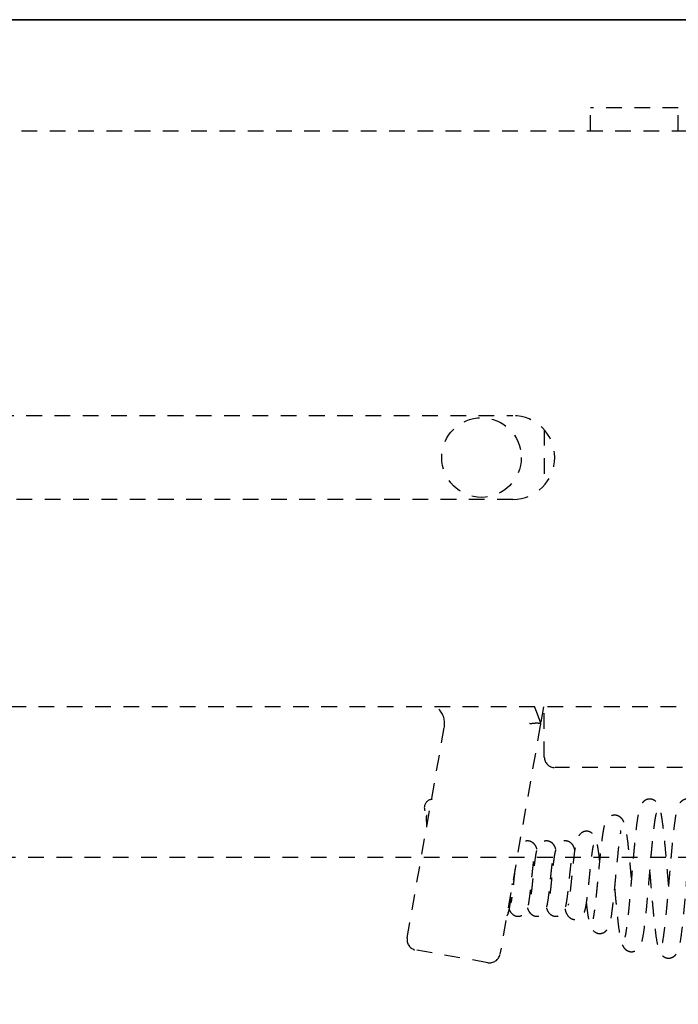
# Model space of a CAD drawing. Units: millimetres. Extents: x 1788 to 83958, y -7235 to 115762.
# Drawn here: x 14754 to 14786, y 7868 to 7915 of the extents above; entities that cross this region are included whole.
import ezdxf

# ---------------------------------------------------------------- set-up
doc = ezdxf.new("R2010")
doc.units = ezdxf.units.MM
doc.set_wipeout_variables(frame=1)
doc.linetypes.add('JIS_02_0.7', pattern=[1.35, 0.75, -0.6])
doc.layers.get('0').update_dxf_attribs({"true_color": 0x939598})
doc.layers.add('Z_Kontur-Magenta 0.35', color=6, linetype='Continuous', lineweight=35)
doc.layers.add('Z_Strichlkurz-Cyan 0.25', color=4, linetype='JIS_02_0.7')
doc.layers.add('Z_Unsichtbar-Weiß 0.05', color=255, linetype='Continuous')

# ---------------------------------------------------------------- blocks, each defined once
blk = doc.blocks.new('dddjhd')
for p, q in [((14364.612, 2733.863), (14360.412, 2733.863)), ((14360.412, 2732.763), (14360.412, 2733.863)), ((14364.612, 2732.763), (14364.612, 2733.863)), ((14277.899, 2732.763), (14396.912, 2732.763)), ((14286.224, 2719.163), (14356.712, 2719.163)), ((14358.212, 2718.486), (14358.212, 2715.84)), ((14356.712, 2715.163), (14286.224, 2715.163)), ((14396.912, 2705.263), (14277.899, 2705.263)), ((14358.176, 2705.263), (14358.036, 2704.466)), ((14358.212, 2702.863), (14358.212, 2705.263)), ((14357.528, 2704.463), (14357.505, 2704.463)), ((14357.975, 2704.634), (14358.035, 2704.467)), ((14358.035, 2704.467), (14358.036, 2704.466)), ((14351.663, 2694.237), (14353.435, 2704.289)), ((14358.02, 2704.376), (14356.094, 2693.455)), ((14491.712, 2702.363), (14358.712, 2702.363)), ((14355.515, 2693.05), (14352.068, 2693.657))]:
    blk.add_line(p, q)
at = {"flags": 128}
for points in [[(14357.746, 2705.263), (14357.766, 2705.208), (14357.868, 2704.927), (14357.975, 2704.634)], [(14358.036, 2704.466), (14358.031, 2704.436), (14358.025, 2704.406), (14358.02, 2704.376)]]:
    blk.add_lwpolyline(points, dxfattribs=at)
blk.add_circle((14355.212, 2717.163), 1.9)
for centre, radius, start, end in [((14356.712, 2717.163), 2, 270, 90), ((14352.451, 2704.463), 1, 0, 53.1301), ((14352.451, 2704.463), 1, 350, 0), ((14358.712, 2702.863), 0.5, 180, 270), ((14352.896, 2700.44), 0.414, 95.8324, 242.7567), ((14352.155, 2694.15), 0.5, 170, 260), ((14355.602, 2693.542), 0.5, 260, 350)]:
    blk.add_arc(centre, radius, start, end)
for points, knots in [([(14357.528, 2704.463), (14357.568, 2704.468), (14357.66, 2704.482), (14357.799, 2704.495), (14357.925, 2704.492), (14358.014, 2704.482), (14358.028, 2704.472), (14358.035, 2704.467)], [0, 0, 0, 0, 0.1579185, 0.3632497, 0.5726171, 0.7864022, 1, 1, 1, 1]), ([(14364.147, 2696.77), (14364.144, 2696.8), (14364.128, 2696.994), (14364.095, 2697.382), (14364.046, 2697.952), (14363.989, 2698.586), (14363.924, 2699.234), (14363.857, 2699.788), (14363.795, 2700.177), (14363.73, 2700.427), (14363.682, 2700.571), (14363.547, 2700.763), (14363.36, 2700.857), (14363.203, 2700.866), (14363.049, 2700.823), (14362.925, 2700.727), (14362.822, 2700.583), (14362.727, 2700.325), (14362.66, 2699.947), (14362.592, 2699.438), (14362.527, 2698.825), (14362.465, 2698.143), (14362.403, 2697.418), (14362.34, 2696.681), (14362.277, 2695.965), (14362.213, 2695.318), (14362.152, 2694.796), (14362.106, 2694.492), (14362.078, 2694.339), (14362.058, 2694.265), (14362.061, 2694.263), (14362.062, 2694.262)], [0, 0, 0, 0, 0.0059828, 0.037941, 0.074134, 0.1169884, 0.166613, 0.2193859, 0.2641991, 0.3003065, 0.3277951, 0.3560015, 0.3736618, 0.3836459, 0.3937426, 0.4133055, 0.4335072, 0.4770378, 0.5254646, 0.5749001, 0.6230354, 0.6699011, 0.7162827, 0.7633704, 0.8111493, 0.8595383, 0.9060568, 0.949426, 0.9699325, 0.9891492, 1, 1, 1, 1]), ([(14365.947, 2696.77), (14365.94, 2696.85), (14365.915, 2697.147), (14365.872, 2697.652), (14365.818, 2698.269), (14365.762, 2698.868), (14365.7, 2699.449), (14365.638, 2699.924), (14365.576, 2700.271), (14365.513, 2700.49), (14365.441, 2700.649), (14365.288, 2700.798), (14365.133, 2700.865), (14364.972, 2700.861), (14364.829, 2700.809), (14364.666, 2700.674), (14364.571, 2700.47), (14364.507, 2700.219), (14364.448, 2699.869), (14364.386, 2699.381), (14364.323, 2698.779), (14364.259, 2698.087), (14364.196, 2697.353), (14364.134, 2696.619), (14364.072, 2695.904), (14364.009, 2695.237), (14363.946, 2694.659), (14363.885, 2694.207), (14363.846, 2694.024), (14363.865, 2694.018), (14363.868, 2694.017)], [0, 0, 0, 0, 0.015274, 0.05677, 0.094512, 0.13529, 0.180612, 0.229125, 0.271199, 0.305114, 0.33347, 0.349131, 0.366719, 0.376621, 0.386313, 0.404583, 0.440715, 0.479186, 0.52065, 0.564952, 0.612047, 0.659349, 0.705872, 0.75165, 0.797095, 0.843874, 0.892063, 0.941308, 0.988554, 1, 1, 1, 1]), ([(14361.571, 2696.575), (14361.575, 2696.529), (14361.603, 2696.226), (14361.654, 2695.679), (14361.722, 2695.019), (14361.79, 2694.504), (14361.851, 2694.161), (14361.91, 2693.94), (14362.002, 2693.772), (14362.089, 2693.676), (14362.204, 2693.606), (14362.316, 2693.571), (14362.44, 2693.572), (14362.572, 2693.614), (14362.691, 2693.701), (14362.805, 2693.853), (14362.858, 2693.998), (14362.925, 2694.262), (14362.988, 2694.663), (14363.053, 2695.21), (14363.112, 2695.81), (14363.166, 2696.401), (14363.22, 2697.034), (14363.27, 2697.617), (14363.314, 2698.133), (14363.352, 2698.548), (14363.392, 2698.953), (14363.431, 2699.321), (14363.468, 2699.619), (14363.509, 2699.899), (14363.538, 2700.089), (14363.571, 2700.186), (14363.56, 2700.174), (14363.558, 2700.173)], [0, 0, 0, 0, 0.0097407, 0.0634068, 0.118943, 0.1698768, 0.216128, 0.2575863, 0.2769583, 0.2960797, 0.3061553, 0.3167384, 0.3274606, 0.3374162, 0.355424, 0.3714538, 0.4027835, 0.4432413, 0.4939159, 0.5482756, 0.5960483, 0.637157, 0.6787862, 0.7296046, 0.7584983, 0.7896126, 0.8230116, 0.8577308, 0.8895118, 0.9178134, 0.963912, 0.9963779, 1, 1, 1, 1]), ([(14363.247, 2697.352), (14363.25, 2697.322), (14363.275, 2697.031), (14363.324, 2696.446), (14363.394, 2695.652), (14363.464, 2694.941), (14363.534, 2694.358), (14363.607, 2693.915), (14363.682, 2693.638), (14363.75, 2693.5), (14363.805, 2693.429), (14363.851, 2693.382), (14363.928, 2693.324), (14364.044, 2693.269), (14364.222, 2693.258), (14364.381, 2693.327), (14364.496, 2693.431), (14364.584, 2693.564), (14364.628, 2693.687), (14364.698, 2693.959), (14364.756, 2694.336), (14364.81, 2694.776), (14364.854, 2695.188), (14364.897, 2695.638), (14364.949, 2696.211), (14365.006, 2696.875), (14365.065, 2697.571), (14365.118, 2698.179), (14365.172, 2698.759), (14365.232, 2699.331), (14365.294, 2699.808), (14365.338, 2700.075), (14365.37, 2700.18), (14365.36, 2700.172), (14365.359, 2700.17)], [0, 0, 0, 0, 0.005592, 0.055458, 0.107389, 0.159252, 0.208282, 0.254678, 0.297289, 0.327006, 0.336307, 0.342138, 0.349102, 0.359318, 0.372823, 0.388995, 0.403845, 0.416475, 0.442742, 0.481437, 0.532835, 0.563325, 0.596525, 0.628354, 0.657826, 0.70971, 0.752422, 0.787542, 0.826545, 0.871773, 0.921082, 0.962765, 0.994942, 1, 1, 1, 1]), ([(14352.61, 2700.083), (14352.6, 2700.077), (14352.576, 2700.062), (14352.572, 2699.954), (14352.578, 2699.778), (14352.588, 2699.601), (14352.593, 2699.513)], [0, 0, 0, 0, 0.189975, 0.453811, 0.726561, 1, 1, 1, 1]), ([(14362.375, 2697.088), (14362.368, 2697.157), (14362.339, 2697.477), (14362.298, 2697.926), (14362.248, 2698.41), (14362.197, 2698.873), (14362.132, 2699.345), (14362.058, 2699.663), (14361.986, 2699.825), (14361.933, 2699.909), (14361.841, 2700), (14361.734, 2700.064), (14361.597, 2700.1), (14361.443, 2700.081), (14361.306, 2700.007), (14361.197, 2699.894), (14361.131, 2699.772), (14361.085, 2699.639), (14361.038, 2699.437), (14360.991, 2699.152), (14360.944, 2698.798), (14360.896, 2698.376), (14360.852, 2697.937), (14360.812, 2697.52), (14360.766, 2697.035), (14360.711, 2696.467), (14360.648, 2695.86), (14360.592, 2695.446), (14360.556, 2695.231), (14360.539, 2695.15), (14360.549, 2695.15), (14360.552, 2695.15)], [0, 0, 0, 0, 0.01761, 0.082391, 0.11825, 0.156166, 0.227727, 0.291829, 0.319512, 0.339074, 0.351884, 0.364633, 0.378542, 0.394366, 0.412397, 0.429868, 0.451769, 0.479929, 0.520045, 0.55787, 0.602135, 0.64641, 0.686617, 0.722818, 0.755112, 0.811652, 0.869344, 0.929073, 0.958366, 0.986043, 1, 1, 1, 1]), ([(14360.853, 2697.947), (14360.849, 2697.982), (14360.831, 2698.143), (14360.797, 2698.401), (14360.744, 2698.715), (14360.683, 2698.952), (14360.626, 2699.081), (14360.576, 2699.149), (14360.55, 2699.178), (14360.509, 2699.219), (14360.435, 2699.274), (14360.332, 2699.314), (14360.237, 2699.328), (14360.153, 2699.319), (14360.085, 2699.299), (14360.02, 2699.268), (14359.938, 2699.213), (14359.804, 2699.057), (14359.702, 2698.71), (14359.634, 2698.216), (14359.561, 2697.561), (14359.494, 2696.889), (14359.439, 2696.385), (14359.399, 2696.074), (14359.374, 2695.917), (14359.358, 2695.83), (14359.35, 2695.794), (14359.353, 2695.791), (14359.355, 2695.79)], [0, 0, 0, 0, 0.015924, 0.071966, 0.131387, 0.19448, 0.243998, 0.259914, 0.265701, 0.270172, 0.290755, 0.304971, 0.320101, 0.33289, 0.343148, 0.352019, 0.365298, 0.408218, 0.505893, 0.601593, 0.694476, 0.783879, 0.868605, 0.909031, 0.948005, 0.96703, 0.985872, 1, 1, 1, 1]), ([(14360.221, 2695.876), (14360.235, 2695.752), (14360.271, 2695.427), (14360.326, 2695.103), (14360.395, 2694.845), (14360.457, 2694.694), (14360.555, 2694.558), (14360.691, 2694.468), (14360.833, 2694.436), (14360.949, 2694.447), (14361.046, 2694.484), (14361.115, 2694.528), (14361.166, 2694.572), (14361.22, 2694.63), (14361.268, 2694.704), (14361.317, 2694.819), (14361.383, 2695.053), (14361.438, 2695.389), (14361.492, 2695.821), (14361.534, 2696.202), (14361.574, 2696.601), (14361.623, 2697.108), (14361.679, 2697.703), (14361.744, 2698.354), (14361.796, 2698.798), (14361.839, 2699.1), (14361.865, 2699.27), (14361.871, 2699.336), (14361.857, 2699.339), (14361.855, 2699.34)], [0, 0, 0, 0, 0.043502, 0.113745, 0.150346, 0.186879, 0.219039, 0.247392, 0.261508, 0.275915, 0.288353, 0.298098, 0.305214, 0.312346, 0.333816, 0.365305, 0.401387, 0.482009, 0.526997, 0.572607, 0.615801, 0.656663, 0.7312, 0.799441, 0.870646, 0.907647, 0.947475, 0.99112, 1, 1, 1, 1]), ([(14357.858, 2698.466), (14357.851, 2698.494), (14357.833, 2698.572), (14357.78, 2698.662), (14357.672, 2698.782), (14357.526, 2698.854), (14357.394, 2698.867), (14357.282, 2698.845), (14357.185, 2698.797), (14357.089, 2698.717), (14357.02, 2698.63), (14356.995, 2698.543), (14356.986, 2698.512)], [0, 0, 0, 0, 0.0807858, 0.2246184, 0.3472848, 0.4668136, 0.5348982, 0.6080375, 0.681832, 0.7572502, 0.9118405, 1, 1, 1, 1]), ([(14358.758, 2698.469), (14358.752, 2698.499), (14358.736, 2698.564), (14358.688, 2698.649), (14358.597, 2698.76), (14358.468, 2698.84), (14358.331, 2698.868), (14358.219, 2698.856), (14358.119, 2698.817), (14358.016, 2698.747), (14357.932, 2698.645), (14357.886, 2698.551), (14357.839, 2698.414), (14357.788, 2698.163), (14357.74, 2697.789), (14357.699, 2697.411), (14357.667, 2697.111), (14357.636, 2696.812), (14357.605, 2696.529), (14357.575, 2696.278), (14357.548, 2696.087), (14357.528, 2695.971), (14357.52, 2695.926), (14357.523, 2695.924), (14357.524, 2695.924)], [0, 0, 0, 0, 0.0306707, 0.0682569, 0.1000634, 0.1396008, 0.1638621, 0.188184, 0.2117826, 0.2341618, 0.2719013, 0.3039715, 0.3404165, 0.4327531, 0.5479387, 0.6073168, 0.6664983, 0.7255417, 0.7844751, 0.8430872, 0.8973064, 0.9453883, 0.9873206, 1, 1, 1, 1]), ([(14359.671, 2698.436), (14359.656, 2698.485), (14359.619, 2698.606), (14359.531, 2698.732), (14359.402, 2698.82), (14359.296, 2698.857), (14359.194, 2698.868), (14359.067, 2698.843), (14358.925, 2698.756), (14358.818, 2698.624), (14358.754, 2698.479), (14358.742, 2698.393), (14358.736, 2698.349)], [0, 0, 0, 0, 0.12578, 0.313084, 0.402537, 0.447134, 0.509317, 0.597861, 0.711873, 0.848035, 0.922514, 1, 1, 1, 1]), ([(14358.751, 2698.432), (14358.745, 2698.415), (14358.728, 2698.367), (14358.702, 2698.228), (14358.664, 2697.984), (14358.622, 2697.63), (14358.577, 2697.208), (14358.54, 2696.851), (14358.51, 2696.571), (14358.484, 2696.351), (14358.461, 2696.176), (14358.441, 2696.043), (14358.423, 2695.952), (14358.425, 2695.944), (14358.426, 2695.941)], [0, 0, 0, 0, 0.0534002, 0.1429879, 0.2267071, 0.3764311, 0.5040413, 0.6102097, 0.6954231, 0.7664267, 0.8348685, 0.9007375, 0.9648851, 1, 1, 1, 1]), ([(14359.197, 2695.626), (14359.2, 2695.61), (14359.214, 2695.54), (14359.241, 2695.457), (14359.287, 2695.357), (14359.341, 2695.277), (14359.421, 2695.2), (14359.514, 2695.144), (14359.623, 2695.109), (14359.756, 2695.109), (14359.883, 2695.156), (14359.987, 2695.233), (14360.08, 2695.346), (14360.129, 2695.459), (14360.177, 2695.624), (14360.216, 2695.835), (14360.254, 2696.099), (14360.294, 2696.43), (14360.336, 2696.816), (14360.379, 2697.237), (14360.423, 2697.668), (14360.468, 2698.064), (14360.509, 2698.369), (14360.539, 2698.552), (14360.56, 2698.642), (14360.553, 2698.64), (14360.551, 2698.639)], [0, 0, 0, 0, 0.012604, 0.054174, 0.084577, 0.108443, 0.129876, 0.145768, 0.165926, 0.189446, 0.214331, 0.239156, 0.262083, 0.306751, 0.354935, 0.407395, 0.464674, 0.525663, 0.589714, 0.65675, 0.726759, 0.799529, 0.867186, 0.925967, 0.97581, 1, 1, 1, 1]), ([(14356.536, 2695.584), (14356.542, 2695.568), (14356.561, 2695.519), (14356.623, 2695.42), (14356.75, 2695.313), (14356.881, 2695.267), (14356.991, 2695.258), (14357.101, 2695.284), (14357.224, 2695.347), (14357.368, 2695.497), (14357.448, 2695.744), (14357.504, 2696.088), (14357.555, 2696.52), (14357.595, 2696.899), (14357.625, 2697.191), (14357.654, 2697.461), (14357.689, 2697.769), (14357.721, 2698.015), (14357.751, 2698.17), (14357.749, 2698.181), (14357.748, 2698.186)], [0, 0, 0, 0, 0.0199345, 0.0604749, 0.1063192, 0.1306701, 0.1553578, 0.1800255, 0.2043339, 0.2536077, 0.3552809, 0.4663531, 0.5840315, 0.6458293, 0.7062937, 0.7636822, 0.8179611, 0.9167785, 0.9620127, 1, 1, 1, 1]), ([(14357.406, 2695.665), (14357.409, 2695.656), (14357.42, 2695.613), (14357.447, 2695.548), (14357.495, 2695.464), (14357.565, 2695.383), (14357.655, 2695.316), (14357.752, 2695.276), (14357.848, 2695.259), (14357.948, 2695.269), (14358.072, 2695.312), (14358.201, 2695.417), (14358.278, 2695.545), (14358.337, 2695.712), (14358.397, 2696.024), (14358.447, 2696.45), (14358.491, 2696.858), (14358.524, 2697.175), (14358.556, 2697.479), (14358.587, 2697.752), (14358.617, 2697.976), (14358.64, 2698.122), (14358.655, 2698.197), (14358.653, 2698.203), (14358.652, 2698.205)], [0, 0, 0, 0, 0.009542, 0.046515, 0.075405, 0.099208, 0.127281, 0.145694, 0.166671, 0.188203, 0.209857, 0.252882, 0.296803, 0.345162, 0.452218, 0.574031, 0.636613, 0.698636, 0.760076, 0.820868, 0.880129, 0.931563, 0.973909, 1, 1, 1, 1]), ([(14358.313, 2695.654), (14358.331, 2695.606), (14358.369, 2695.503), (14358.446, 2695.4), (14358.541, 2695.327), (14358.624, 2695.285), (14358.714, 2695.264), (14358.814, 2695.262), (14358.913, 2695.29), (14358.991, 2695.333), (14359.08, 2695.401), (14359.17, 2695.528), (14359.238, 2695.721), (14359.271, 2695.891), (14359.31, 2696.138), (14359.351, 2696.479), (14359.395, 2696.892), (14359.432, 2697.251), (14359.471, 2697.615), (14359.51, 2697.934), (14359.543, 2698.142), (14359.563, 2698.222), (14359.561, 2698.223), (14359.561, 2698.223)], [0, 0, 0, 0, 0.046076, 0.09868, 0.12191, 0.142799, 0.162017, 0.179196, 0.206766, 0.222746, 0.245632, 0.309654, 0.368268, 0.415392, 0.463457, 0.576417, 0.64166, 0.711888, 0.78683, 0.866139, 0.93832, 0.989276, 1, 1, 1, 1]), ([(14356.81, 2697.511), (14356.791, 2697.334), (14356.762, 2697.061), (14356.724, 2696.698), (14356.695, 2696.442), (14356.668, 2696.225), (14356.644, 2696.057), (14356.627, 2695.961), (14356.618, 2695.922), (14356.621, 2695.923), (14356.622, 2695.923)], [0, 0, 0, 0, 0.260569, 0.399229, 0.535439, 0.667343, 0.794515, 0.916487, 0.972915, 1, 1, 1, 1]), ([(14356.486, 2695.431), (14356.496, 2695.45), (14356.517, 2695.486), (14356.557, 2695.664), (14356.603, 2695.993), (14356.65, 2696.432), (14356.678, 2696.718), (14356.688, 2696.823)], [0, 0, 0, 0, 0.163107, 0.31769, 0.600481, 0.852127, 1, 1, 1, 1]), ([(14356.416, 2695.28), (14356.424, 2695.288), (14356.465, 2695.329), (14356.509, 2695.441), (14356.526, 2695.548), (14356.535, 2695.603)], [0, 0, 0, 0, 0.108635, 0.541866, 1, 1, 1, 1])]:
    blk.add_open_spline(points, degree=3, knots=knots)

msp = doc.modelspace()

# ---------------------------------------------------------------- wipeouts: each hides what was drawn before it
msp.add_wipeout([(14943.889, 7915.014), (14943.889, 7821.014), (12653.753, 7821.014), (12653.753, 7915.014)]).dxf.layer = 'Z_Unsichtbar-Weiß 0.05'

# ---------------------------------------------------------------- next in the draw order: linework, layer by layer
at = {"layer": 'Z_Kontur-Magenta 0.35'}
msp.add_lwpolyline([(12653.753, 7821.014), (14943.889, 7821.014), (14943.889, 7915.014), (12653.753, 7915.014)], close=True, dxfattribs=at)
at = {"layer": 'Z_Strichlkurz-Cyan 0.25'}
msp.add_lwpolyline([(12653.753, 7915.014), (14922.889, 7915.014), (14922.889, 7875.014), (12653.753, 7875.014)], close=True, dxfattribs=at)

# ---------------------------------------------------------------- next in the draw order: block references
msp.add_blockref('dddjhd', (421.178, 5176.951), dxfattribs=at)

doc.saveas('drawing.dxf')
